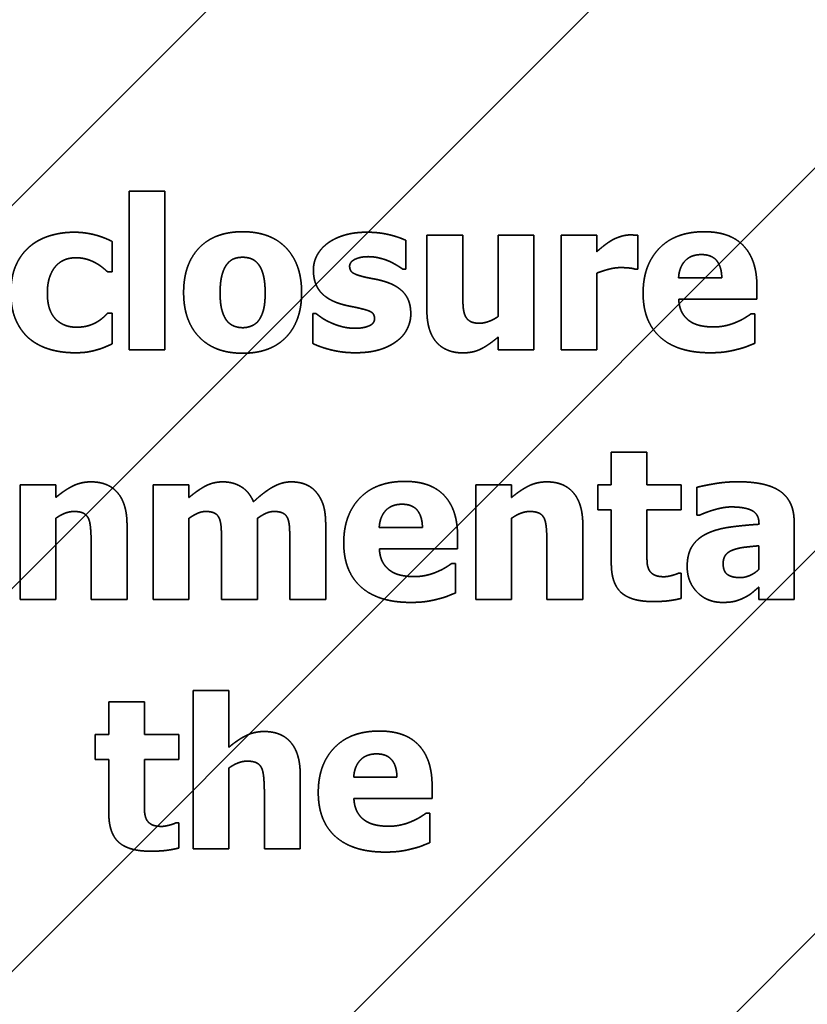
# Model space of a CAD drawing. Units: inches. Extents: x 0.05 to 2.15, y 0.02 to 1.67.
# Drawn here: x 1.14 to 1.14, y 1 to 1 of the extents above; entities that cross this region are included whole.
import ezdxf

# ---------------------------------------------------------------- set-up
doc = ezdxf.new("R2010")
doc.units = ezdxf.units.IN
doc.header["$LTSCALE"] = 0.1
doc.header["$MEASUREMENT"] = 0
doc.linetypes.add('DASHED', pattern=[0.2067, 0.1654, -0.0413])
for name, color, linetype, lineweight in [('Dimension (ANSI)', 7, 'Continuous', 25), ('Hatch (ANSI)', 7, 'Continuous', 18), ('Hidden (ANSI)', 7, 'DASHED', 35)]:
    doc.layers.add(name, color=color, linetype=linetype, lineweight=lineweight)
doc.styles.add('Note Text (ANSI)', font='tahoma.ttf')
doc.dimstyles.new('Default (ANSI)', dxfattribs={"dimscale": 0.1, "dimtxt": 0.12, "dimasz": 0.098425, "dimexe": 0.125, "dimexo": 0.0625, "dimgap": 0.031496, "dimtad": 0, "dimtih": 1, "dimtoh": 1, "dimrnd": 1e-08, "dimzin": 0, "dimdsep": 46, "dimtxsty": 'Note Text (ANSI)', "dimcen": 0.09, "dimdle": 0.393701, "dimclrd": 256, "dimclre": 256, "dimclrt": 256, "dimadec": 0, "dimazin": 1, "dimtfac": 1, "dimtofl": 0, "dimtmove": 0, "dimatfit": 3, "dimfxl": 1, "dimtolj": 1, "dimtzin": 4, "dimlwd": -1, "dimlwe": -1, "dimarcsym": 0})

# ---------------------------------------------------------------- blocks, each defined once
blk = doc.blocks.new('*D48')
at = {"layer": 'Defpoints', "color": 0, "transparency": 16777216}
for p in [(1.3388511, 1.1062787), (1.0697671, 1.0405871), (1.3388511, 0.8104422)]:
    blk.add_point(p, dxfattribs=at)
at = {"layer": 'Dimension (ANSI)', "transparency": 16777216}
for p, q in [((1.0697671, 1.0468371), (1.0697671, 1.1187787)), ((1.3388511, 0.8166922), (1.3388511, 1.1187787)), ((1.0796096, 1.1062787), (1.1818861, 1.1062787)), ((1.3290085, 1.1062787), (1.226732, 1.1062787))]:
    blk.add_line(p, q, dxfattribs=at)
for points in [[(1.0796096, 1.1079191), (1.0796096, 1.1046383), (1.0697671, 1.1062787)], [(1.3290085, 1.1079191), (1.3290085, 1.1046383), (1.3388511, 1.1062787)]]:
    blk.add_solid(points, dxfattribs=at)
at = {"layer": 'Dimension (ANSI)', "transparency": 16777216, "insert": (1.1850357, 1.1125527), "char_height": 0.012, "attachment_point": 1, "style": 'Note Text (ANSI)'}
blk.add_mtext('\\A1;14.80', dxfattribs=at)

msp = doc.modelspace()

# ---------------------------------------------------------------- hatches: boundary and pattern name
at = {"layer": 'Hatch (ANSI)'}
h = msp.add_hatch(dxfattribs=at)
h.set_pattern_fill('ANSI31', color=256, scale=0.0181818, style=0)
h.paths.add_polyline_path([(1.1946217, 1.0042234), (1.1946217, 0.7314962), (1.0855307, 0.7314962), (1.0855307, 1.0042234)])

# ---------------------------------------------------------------- linework, layer by layer
at = {"layer": 'Hidden (ANSI)', "ltscale": 0.025222}
for p, q in [((1.1383033, 1.0024462), (1.1383033, 1.0011168)), ((1.1386024, 1.0011168), (1.1386024, 1.0024462)), ((1.1388422, 0.9982552), (1.1388422, 0.9969258))]:
    msp.add_line(p, q, dxfattribs=at)
at = {"layer": 'Hidden (ANSI)', "ltscale": 0.005597}
for p, q in [((1.1386024, 1.0024462), (1.1383033, 1.0024462)), ((1.1417028, 1.002077), (1.1414037, 1.002077)), ((1.1422308, 1.002077), (1.1419317, 1.002077)), ((1.1383033, 1.0011168), (1.1386024, 1.0011168)), ((1.1414037, 1.0011168), (1.1417028, 1.0011168)), ((1.1419317, 1.0011168), (1.1422308, 1.0011168)), ((1.1426527, 1.0002558), (1.1423536, 1.0002558)), ((1.1376865, 0.9999815), (1.1373874, 0.9999815)), ((1.1388056, 0.9999815), (1.1385065, 0.9999815)), ((1.141515, 0.9999815), (1.1412159, 0.9999815)), ((1.1373874, 0.9990213), (1.1376865, 0.9990213)), ((1.1385065, 0.9990213), (1.1388056, 0.9990213)), ((1.1412159, 0.9990213), (1.141515, 0.9990213)), ((1.1391413, 0.9982552), (1.1388422, 0.9982552)), ((1.1384317, 0.9981603), (1.1381326, 0.9981603)), ((1.1388422, 0.9969258), (1.1391413, 0.9969258))]:
    msp.add_line(p, q, dxfattribs=at)
at = {"layer": 'Hidden (ANSI)', "ltscale": 0.011805}
for p, q in [((1.1408044, 1.002077), (1.1408044, 1.001452)), ((1.1382858, 0.9990213), (1.1382858, 0.9996463)), ((1.1399546, 0.9990213), (1.1399546, 0.9996463)), ((1.1421143, 0.9990213), (1.1421143, 0.9996463)), ((1.1397405, 0.9969258), (1.1397405, 0.9975508))]:
    msp.add_line(p, q, dxfattribs=at)
at = {"layer": 'Hidden (ANSI)', "ltscale": 0.005636}
for p, q in [((1.1411056, 1.002077), (1.1408044, 1.002077)), ((1.1379846, 0.9990213), (1.1382858, 0.9990213)), ((1.1390799, 0.9990213), (1.1393811, 0.9990213)), ((1.1396534, 0.9990213), (1.1399546, 0.9990213)), ((1.1418131, 0.9990213), (1.1421143, 0.9990213)), ((1.1394394, 0.9969258), (1.1397405, 0.9969258))]:
    msp.add_line(p, q, dxfattribs=at)
at = {"layer": 'Hidden (ANSI)', "ltscale": 0.008976}
msp.add_line((1.1411056, 1.0016005), (1.1411056, 1.002077), dxfattribs=at)
at = {"layer": 'Hidden (ANSI)', "ltscale": 0.012866}
msp.add_line((1.1414037, 1.002077), (1.1414037, 1.0013963), dxfattribs=at)
at = {"layer": 'Hidden (ANSI)', "ltscale": 0.018189}
for p, q in [((1.1417028, 1.0011168), (1.1417028, 1.002077)), ((1.1419317, 1.002077), (1.1419317, 1.0011168)), ((1.1373874, 0.9999815), (1.1373874, 0.9990213)), ((1.1385065, 0.9999815), (1.1385065, 0.9990213)), ((1.1412159, 0.9999815), (1.1412159, 0.9990213))]:
    msp.add_line(p, q, dxfattribs=at)
at = {"layer": 'Hidden (ANSI)', "ltscale": 0.002532}
msp.add_line((1.1422308, 1.0019388), (1.1422308, 1.002077), dxfattribs=at)
at = {"layer": 'Hidden (ANSI)', "ltscale": 0.005302}
msp.add_line((1.1425763, 1.0017934), (1.1425763, 1.002077), dxfattribs=at)
at = {"layer": 'Hidden (ANSI)', "ltscale": 0.004772}
msp.add_line((1.138161, 1.0017697), (1.138161, 1.0020254), dxfattribs=at)
at = {"layer": 'Hidden (ANSI)', "ltscale": 0.004536}
msp.add_line((1.140627, 1.0017913), (1.140627, 1.0020347), dxfattribs=at)
at = {"layer": 'Hidden (ANSI)', "ltscale": 0.000626855}
for p, q in [((1.1381228, 1.0017697), (1.138161, 1.0017697)), ((1.138161, 1.0014221), (1.1381228, 1.0014221))]:
    msp.add_line(p, q, dxfattribs=at)
at = {"layer": 'Hidden (ANSI)', "ltscale": 0.000351829}
msp.add_line((1.1406033, 1.0017913), (1.140627, 1.0017913), dxfattribs=at)
at = {"layer": 'Hidden (ANSI)', "ltscale": 0.012139}
msp.add_line((1.1422308, 1.0011168), (1.1422308, 1.0017593), dxfattribs=at)
at = {"layer": 'Hidden (ANSI)', "ltscale": 0.000371473}
for p, q in [((1.1425516, 1.0017934), (1.1425763, 1.0017934)), ((1.139872, 1.0014211), (1.1398473, 1.0014211))]:
    msp.add_line(p, q, dxfattribs=at)
at = {"layer": 'Hidden (ANSI)', "ltscale": 0.006815}
for p, q in [((1.1432818, 1.0017202), (1.1429188, 1.0017202)), ((1.1407673, 0.9996246), (1.1404042, 0.9996246)), ((1.1405533, 0.9975291), (1.1401902, 0.9975291))]:
    msp.add_line(p, q, dxfattribs=at)
at = {"layer": 'Hidden (ANSI)', "ltscale": 0.001963}
for p, q in [((1.1435768, 1.0015397), (1.1435768, 1.001648)), ((1.1410623, 0.9994442), (1.1410623, 0.9995524)), ((1.1408483, 0.9973486), (1.1408483, 0.9974569))]:
    msp.add_line(p, q, dxfattribs=at)
at = {"layer": 'Hidden (ANSI)', "ltscale": 0.012414}
for p, q in [((1.1429198, 1.0015397), (1.1435768, 1.0015397)), ((1.1404053, 0.9994442), (1.1410623, 0.9994442)), ((1.1401913, 0.9973486), (1.1408483, 0.9973486))]:
    msp.add_line(p, q, dxfattribs=at)
at = {"layer": 'Hidden (ANSI)', "ltscale": 0.004792}
msp.add_line((1.138161, 1.0011653), (1.138161, 1.0014221), dxfattribs=at)
at = {"layer": 'Hidden (ANSI)', "ltscale": 0.004713}
msp.add_line((1.1398473, 1.0014211), (1.1398473, 1.0011684), dxfattribs=at)
at = {"layer": 'Hidden (ANSI)', "ltscale": 0.000508987}
for p, q in [((1.1435592, 1.001418), (1.1435273, 1.001418)), ((1.1410447, 0.9993224), (1.1410128, 0.9993224)), ((1.1408307, 0.9972269), (1.1407987, 0.9972269))]:
    msp.add_line(p, q, dxfattribs=at)
at = {"layer": 'Hidden (ANSI)', "ltscale": 0.004615}
for p, q in [((1.1435592, 1.0011704), (1.1435592, 1.001418)), ((1.1410447, 0.9990749), (1.1410447, 0.9993224)), ((1.1408307, 0.9969794), (1.1408307, 0.9972269))]:
    msp.add_line(p, q, dxfattribs=at)
at = {"layer": 'Hidden (ANSI)', "ltscale": 0.001923}
for p, q in [((1.1414037, 1.001223), (1.1414037, 1.0011168)), ((1.1376865, 0.9998753), (1.1376865, 0.9999815)), ((1.1388056, 0.9998753), (1.1388056, 0.9999815)), ((1.141515, 0.9998753), (1.141515, 0.9999815))]:
    msp.add_line(p, q, dxfattribs=at)
at = {"layer": 'Hidden (ANSI)', "ltscale": 0.005125}
for p, q in [((1.1423536, 1.0002558), (1.1423536, 0.9999815)), ((1.1426527, 0.9999815), (1.1426527, 1.0002558)), ((1.1381326, 0.9981603), (1.1381326, 0.997886)), ((1.1384317, 0.997886), (1.1384317, 0.9981603))]:
    msp.add_line(p, q, dxfattribs=at)
at = {"layer": 'Hidden (ANSI)', "ltscale": 0.003868}
for p, q in [((1.1422391, 0.9999815), (1.1422391, 0.9997732)), ((1.1429414, 0.9997732), (1.1429414, 0.9999815)), ((1.1380181, 0.997886), (1.1380181, 0.9976776)), ((1.1387205, 0.9976776), (1.1387205, 0.997886))]:
    msp.add_line(p, q, dxfattribs=at)
at = {"layer": 'Hidden (ANSI)', "ltscale": 0.002081}
for p, q in [((1.1423536, 0.9999815), (1.1422391, 0.9999815)), ((1.1422391, 0.9997732), (1.1423536, 0.9997732)), ((1.1381326, 0.997886), (1.1380181, 0.997886)), ((1.1380181, 0.9976776), (1.1381326, 0.9976776))]:
    msp.add_line(p, q, dxfattribs=at)
at = {"layer": 'Hidden (ANSI)', "ltscale": 0.005401}
for p, q in [((1.1429414, 0.9999815), (1.1426527, 0.9999815)), ((1.1426527, 0.9997732), (1.1429414, 0.9997732)), ((1.1387205, 0.997886), (1.1384317, 0.997886)), ((1.1384317, 0.9976776), (1.1387205, 0.9976776))]:
    msp.add_line(p, q, dxfattribs=at)
at = {"layer": 'Hidden (ANSI)', "ltscale": 0.00432}
msp.add_line((1.1430714, 0.9999609), (1.1430714, 0.9997288), dxfattribs=at)
at = {"layer": 'Hidden (ANSI)', "ltscale": 0.008445}
for p, q in [((1.1423536, 0.9997732), (1.1423536, 0.9993245)), ((1.1381326, 0.9976776), (1.1381326, 0.997229))]:
    msp.add_line(p, q, dxfattribs=at)
at = {"layer": 'Hidden (ANSI)', "ltscale": 0.006402}
for p, q in [((1.1426527, 0.9994318), (1.1426527, 0.9997732)), ((1.1384317, 0.9973363), (1.1384317, 0.9976776))]:
    msp.add_line(p, q, dxfattribs=at)
at = {"layer": 'Hidden (ANSI)', "ltscale": 0.012846}
for p, q in [((1.1376865, 0.9990213), (1.1376865, 0.999701)), ((1.1388056, 0.9990213), (1.1388056, 0.999701)), ((1.1393811, 0.9990213), (1.1393811, 0.999701)), ((1.141515, 0.9990213), (1.141515, 0.999701)), ((1.1391413, 0.9969258), (1.1391413, 0.9976055))]:
    msp.add_line(p, q, dxfattribs=at)
at = {"layer": 'Hidden (ANSI)', "ltscale": 0.000391118}
for p, q in [((1.1430714, 0.9997288), (1.1430972, 0.9997288)), ((1.1429414, 0.9992399), (1.1429157, 0.9992399)), ((1.1387205, 0.9971444), (1.1386947, 0.9971444))]:
    msp.add_line(p, q, dxfattribs=at)
at = {"layer": 'Hidden (ANSI)', "ltscale": 0.012335}
msp.add_line((1.1438893, 0.9990213), (1.1438893, 0.9996741), dxfattribs=at)
at = {"layer": 'Hidden (ANSI)'}
msp.add_line((1.1435943, 0.9996566), (1.1435943, 0.9996515), dxfattribs=at)
at = {"layer": 'Hidden (ANSI)', "ltscale": 0.008956}
for p, q in [((1.1379846, 0.9994968), (1.1379846, 0.9990213)), ((1.1418131, 0.9994968), (1.1418131, 0.9990213)), ((1.1391413, 0.9977798), (1.1391413, 0.9982552)), ((1.1394394, 0.9974012), (1.1394394, 0.9969258))]:
    msp.add_line(p, q, dxfattribs=at)
at = {"layer": 'Hidden (ANSI)', "ltscale": 0.009035}
for p, q in [((1.1390799, 0.9995009), (1.1390799, 0.9990213)), ((1.1396534, 0.9995009), (1.1396534, 0.9990213))]:
    msp.add_line(p, q, dxfattribs=at)
at = {"layer": 'Hidden (ANSI)', "ltscale": 0.003691}
msp.add_line((1.1435922, 0.999471), (1.1435922, 0.9992719), dxfattribs=at)
at = {"layer": 'Hidden (ANSI)', "ltscale": 0.003908}
for p, q in [((1.1429414, 0.9990295), (1.1429414, 0.9992399)), ((1.1387205, 0.996934), (1.1387205, 0.9971444))]:
    msp.add_line(p, q, dxfattribs=at)
at = {"layer": 'Hidden (ANSI)', "ltscale": 0.001845}
msp.add_line((1.1435922, 0.9991234), (1.1435922, 0.9990213), dxfattribs=at)
at = {"layer": 'Hidden (ANSI)', "ltscale": 0.005558}
msp.add_line((1.1435922, 0.9990213), (1.1438893, 0.9990213), dxfattribs=at)
at = {"layer": 'Hidden (ANSI)', "ltscale": 0.007449}
msp.add_open_spline([(1.1378423, 1.0021028), (1.1377371, 1.0021028), (1.1375432, 1.002045), (1.137472, 1.0019852)], degree=2, dxfattribs=at)
at = {"layer": 'Hidden (ANSI)', "ltscale": 0.006204}
msp.add_open_spline([(1.138161, 1.0020254), (1.1380805, 1.0020657), (1.1379217, 1.0021028), (1.1378423, 1.0021028)], degree=2, dxfattribs=at)
at = {"layer": 'Hidden (ANSI)', "ltscale": 0.015298}
msp.add_open_spline([(1.1392573, 1.0021069), (1.1390222, 1.0021069), (1.1387612, 1.0018357), (1.1387612, 1.0015964)], degree=2, dxfattribs=at)
at = {"layer": 'Hidden (ANSI)', "ltscale": 0.01528}
msp.add_open_spline([(1.1397524, 1.0015964), (1.1397524, 1.0018346), (1.1394925, 1.0021069), (1.1392573, 1.0021069)], degree=2, dxfattribs=at)
at = {"layer": 'Hidden (ANSI)', "ltscale": 0.006574}
msp.add_open_spline([(1.140299, 1.0021028), (1.1401928, 1.0021028), (1.1400247, 1.0020512), (1.139968, 1.0020079)], degree=2, dxfattribs=at)
at = {"layer": 'Hidden (ANSI)', "ltscale": 0.006331}
msp.add_open_spline([(1.140627, 1.0020347), (1.1405693, 1.0020626), (1.1404001, 1.0021028), (1.140299, 1.0021028)], degree=2, dxfattribs=at)
at = {"layer": 'Hidden (ANSI)', "ltscale": 0.003072}
for points in [[(1.1425114, 1.0020801), (1.1424732, 1.0020801), (1.1423866, 1.0020523), (1.1423536, 1.0020327)], [(1.1414037, 1.0013963), (1.1413676, 1.0013695), (1.1412809, 1.0013385), (1.14125, 1.0013385)]]:
    msp.add_open_spline(points, degree=2, dxfattribs=at)
at = {"layer": 'Hidden (ANSI)', "ltscale": 0.001139}
msp.add_open_spline([(1.1425763, 1.002077), (1.1425619, 1.002078), (1.1425258, 1.0020801), (1.1425114, 1.0020801)], degree=2, dxfattribs=at)
at = {"layer": 'Hidden (ANSI)', "ltscale": 0.015608}
for points in [[(1.1431343, 1.0021069), (1.1428909, 1.0021069), (1.1426207, 1.0018264), (1.1426207, 1.0015912)], [(1.1406198, 1.0000114), (1.1403764, 1.0000114), (1.1401062, 0.9997309), (1.1401062, 0.9994957)], [(1.1404058, 0.9979159), (1.1401624, 0.9979159), (1.1398922, 0.9976354), (1.1398922, 0.9974002)]]:
    msp.add_open_spline(points, degree=2, dxfattribs=at)
at = {"layer": 'Hidden (ANSI)', "ltscale": 0.013778}
for points in [[(1.1435768, 1.001648), (1.1435768, 1.0018687), (1.143354, 1.0021069), (1.1431343, 1.0021069)], [(1.1410623, 0.9995524), (1.1410623, 0.9997732), (1.1408395, 1.0000114), (1.1406198, 1.0000114)], [(1.1408483, 0.9974569), (1.1408483, 0.9976776), (1.1406255, 0.9979159), (1.1404058, 0.9979159)]]:
    msp.add_open_spline(points, degree=2, dxfattribs=at)
at = {"layer": 'Hidden (ANSI)', "ltscale": 0.00828}
msp.add_open_spline([(1.137472, 1.0019852), (1.1373967, 1.0019233), (1.1373101, 1.0017305), (1.1373101, 1.0015923)], degree=2, dxfattribs=at)
at = {"layer": 'Hidden (ANSI)', "ltscale": 0.004852}
msp.add_open_spline([(1.139968, 1.0020079), (1.1399102, 1.0019636), (1.1398514, 1.0018501), (1.1398514, 1.0017862)], degree=2, dxfattribs=at)
at = {"layer": 'Hidden (ANSI)', "ltscale": 0.002847}
msp.add_open_spline([(1.1423536, 1.0020327), (1.1423236, 1.0020151), (1.1422514, 1.0019574), (1.1422308, 1.0019388)], degree=2, dxfattribs=at)
at = {"layer": 'Hidden (ANSI)', "ltscale": 0.005748}
for points in [[(1.1429188, 1.0017202), (1.1429239, 1.0018099), (1.1430229, 1.0019151), (1.1431106, 1.0019151)], [(1.1404042, 0.9996246), (1.1404094, 0.9997144), (1.1405084, 0.9998196), (1.1405961, 0.9998196)], [(1.1401902, 0.9975291), (1.1401954, 0.9976189), (1.1402944, 0.9977241), (1.1403821, 0.9977241)]]:
    msp.add_open_spline(points, degree=2, dxfattribs=at)
at = {"layer": 'Hidden (ANSI)', "ltscale": 0.005535}
for points in [[(1.1431106, 1.0019151), (1.1431962, 1.0019151), (1.1432797, 1.001815), (1.1432818, 1.0017202)], [(1.1405961, 0.9998196), (1.1406817, 0.9998196), (1.1407652, 0.9997195), (1.1407673, 0.9996246)], [(1.1403821, 0.9977241), (1.1404677, 0.9977241), (1.1405512, 0.997624), (1.1405533, 0.9975291)]]:
    msp.add_open_spline(points, degree=2, dxfattribs=at)
at = {"layer": 'Hidden (ANSI)', "ltscale": 0.008114}
msp.add_open_spline([(1.1376164, 1.0015923), (1.1376164, 1.0017284), (1.1377422, 1.0018883), (1.1378567, 1.0018883)], degree=2, dxfattribs=at)
at = {"layer": 'Hidden (ANSI)', "ltscale": 0.003187}
msp.add_open_spline([(1.1378567, 1.0018883), (1.1379073, 1.0018883), (1.1379887, 1.0018635), (1.1380217, 1.001845)], degree=2, dxfattribs=at)
at = {"layer": 'Hidden (ANSI)', "ltscale": 0.002308}
msp.add_open_spline([(1.1380217, 1.001845), (1.1380527, 1.0018284), (1.1381043, 1.0017872), (1.1381228, 1.0017697)], degree=2, dxfattribs=at)
at = {"layer": 'Hidden (ANSI)', "ltscale": 0.004643}
msp.add_open_spline([(1.1390676, 1.0015943), (1.1390676, 1.001683), (1.1390985, 1.0017996), (1.1391243, 1.0018326)], degree=2, dxfattribs=at)
at = {"layer": 'Hidden (ANSI)', "ltscale": 0.002798}
msp.add_open_spline([(1.1391243, 1.0018326), (1.1391511, 1.0018676), (1.1392161, 1.0018924), (1.1392573, 1.0018924)], degree=2, dxfattribs=at)
at = {"layer": 'Hidden (ANSI)', "ltscale": 0.002889}
msp.add_open_spline([(1.1392573, 1.0018924), (1.1392996, 1.0018924), (1.1393667, 1.0018645), (1.1393935, 1.0018284)], degree=2, dxfattribs=at)
at = {"layer": 'Hidden (ANSI)', "ltscale": 0.00454}
msp.add_open_spline([(1.1393935, 1.0018284), (1.1394182, 1.0017944), (1.1394461, 1.0016799), (1.1394461, 1.0015943)], degree=2, dxfattribs=at)
at = {"layer": 'Hidden (ANSI)', "ltscale": 0.003536}
msp.add_open_spline([(1.1401557, 1.0018171), (1.1401557, 1.0018532), (1.1402454, 1.0018976), (1.1403104, 1.0018976)], degree=2, dxfattribs=at)
at = {"layer": 'Hidden (ANSI)', "ltscale": 0.002987}
msp.add_open_spline([(1.1402743, 1.0017284), (1.1402, 1.001747), (1.1401557, 1.0017841), (1.1401557, 1.0018171)], degree=2, dxfattribs=at)
at = {"layer": 'Hidden (ANSI)', "ltscale": 0.003423}
for points in [[(1.1403104, 1.0018976), (1.1403589, 1.0018976), (1.1404517, 1.0018749), (1.1404898, 1.0018584)], [(1.1378505, 1.001091), (1.1379135, 1.001091), (1.1379898, 1.0011034), (1.1380331, 1.0011158)]]:
    msp.add_open_spline(points, degree=2, dxfattribs=at)
at = {"layer": 'Hidden (ANSI)', "ltscale": 0.002414}
msp.add_open_spline([(1.1404898, 1.0018584), (1.1405208, 1.0018439), (1.1405878, 1.0018037), (1.1406033, 1.0017913)], degree=2, dxfattribs=at)
at = {"layer": 'Hidden (ANSI)', "ltscale": 0.007437}
msp.add_open_spline([(1.1398514, 1.0017862), (1.1398514, 1.0016737), (1.1399649, 1.0015366), (1.1400783, 1.0015015)], degree=2, dxfattribs=at)
at = {"layer": 'Hidden (ANSI)', "ltscale": 0.003814}
msp.add_open_spline([(1.1422308, 1.0017593), (1.1422793, 1.0017779), (1.1423835, 1.0018058), (1.1424299, 1.0018058)], degree=2, dxfattribs=at)
at = {"layer": 'Hidden (ANSI)', "ltscale": 0.002238}
msp.add_open_spline([(1.1424299, 1.0018058), (1.1424691, 1.0018058), (1.142534, 1.0017996), (1.1425516, 1.0017934)], degree=2, dxfattribs=at)
at = {"layer": 'Hidden (ANSI)', "ltscale": 0.00351}
msp.add_open_spline([(1.1404589, 1.0016861), (1.1404125, 1.0017016), (1.1403124, 1.0017191), (1.1402743, 1.0017284)], degree=2, dxfattribs=at)
at = {"layer": 'Hidden (ANSI)', "ltscale": 0.006962}
msp.add_open_spline([(1.1406693, 1.0014169), (1.1406693, 1.0015242), (1.140562, 1.0016531), (1.1404589, 1.0016861)], degree=2, dxfattribs=at)
at = {"layer": 'Hidden (ANSI)', "ltscale": 0.007933}
msp.add_open_spline([(1.1373101, 1.0015923), (1.1373101, 1.0014644), (1.1373905, 1.0012756), (1.1374617, 1.0012127)], degree=2, dxfattribs=at)
at = {"layer": 'Hidden (ANSI)', "ltscale": 0.008073}
msp.add_open_spline([(1.1378619, 1.0013055), (1.1377505, 1.0013055), (1.1376164, 1.0014479), (1.1376164, 1.0015923)], degree=2, dxfattribs=at)
at = {"layer": 'Hidden (ANSI)', "ltscale": 0.015274}
msp.add_open_spline([(1.1387612, 1.0015964), (1.1387612, 1.0013592), (1.1390222, 1.0010869), (1.1392573, 1.0010869)], degree=2, dxfattribs=at)
at = {"layer": 'Hidden (ANSI)', "ltscale": 0.004444}
msp.add_open_spline([(1.1391202, 1.0013654), (1.1390964, 1.0013984), (1.1390676, 1.0015067), (1.1390676, 1.0015943)], degree=2, dxfattribs=at)
at = {"layer": 'Hidden (ANSI)', "ltscale": 0.015267}
msp.add_open_spline([(1.1392573, 1.0010869), (1.1394935, 1.0010869), (1.1397524, 1.0013592), (1.1397524, 1.0015964)], degree=2, dxfattribs=at)
at = {"layer": 'Hidden (ANSI)', "ltscale": 0.004493}
msp.add_open_spline([(1.1394461, 1.0015943), (1.1394461, 1.0015036), (1.1394182, 1.0013994), (1.1393925, 1.0013633)], degree=2, dxfattribs=at)
at = {"layer": 'Hidden (ANSI)', "ltscale": 0.003779}
msp.add_open_spline([(1.1411272, 1.0013994), (1.1411128, 1.0014314), (1.1411056, 1.0015263), (1.1411056, 1.0016005)], degree=2, dxfattribs=at)
at = {"layer": 'Hidden (ANSI)', "ltscale": 0.016227}
for points in [[(1.1426207, 1.0015912), (1.1426207, 1.0013509), (1.1429105, 1.001091), (1.1431828, 1.001091)], [(1.1401062, 0.9994957), (1.1401062, 0.9992554), (1.140396, 0.9989955), (1.1406683, 0.9989955)], [(1.1398922, 0.9974002), (1.1398922, 0.9971599), (1.140182, 0.9969), (1.1404543, 0.9969)]]:
    msp.add_open_spline(points, degree=2, dxfattribs=at)
at = {"layer": 'Hidden (ANSI)', "ltscale": 0.00339}
msp.add_open_spline([(1.1400783, 1.0015015), (1.1401185, 1.0014891), (1.1402227, 1.0014695), (1.1402568, 1.0014602)], degree=2, dxfattribs=at)
at = {"layer": 'Hidden (ANSI)', "ltscale": 0.00394}
for points in [[(1.1430116, 1.0013571), (1.1429724, 1.0013839), (1.1429239, 1.0014726), (1.1429198, 1.0015397)], [(1.1404971, 0.9992616), (1.1404579, 0.9992884), (1.1404094, 0.9993771), (1.1404053, 0.9994442)], [(1.1402831, 0.9971661), (1.1402439, 0.9971929), (1.1401954, 0.9972816), (1.1401913, 0.9973486)]]:
    msp.add_open_spline(points, degree=2, dxfattribs=at)
at = {"layer": 'Hidden (ANSI)', "ltscale": 0.002085}
msp.add_open_spline([(1.1381228, 1.0014221), (1.1381074, 1.0014066), (1.138064, 1.0013674), (1.1380341, 1.0013499)], degree=2, dxfattribs=at)
at = {"layer": 'Hidden (ANSI)', "ltscale": 0.002706}
msp.add_open_spline([(1.1399968, 1.0013437), (1.1399484, 1.0013654), (1.1398937, 1.0014046), (1.139872, 1.0014211)], degree=2, dxfattribs=at)
at = {"layer": 'Hidden (ANSI)', "ltscale": 0.002752}
msp.add_open_spline([(1.1402568, 1.0014602), (1.1403207, 1.0014458), (1.140365, 1.0014107), (1.140365, 1.0013777)], degree=2, dxfattribs=at)
at = {"layer": 'Hidden (ANSI)', "ltscale": 0.005072}
msp.add_open_spline([(1.1405476, 1.0011859), (1.1406064, 1.0012272), (1.1406693, 1.0013499), (1.1406693, 1.0014169)], degree=2, dxfattribs=at)
at = {"layer": 'Hidden (ANSI)', "ltscale": 0.010132}
msp.add_open_spline([(1.1408044, 1.001452), (1.1408044, 1.0012705), (1.1409643, 1.00109), (1.1411066, 1.00109)], degree=2, dxfattribs=at)
at = {"layer": 'Hidden (ANSI)', "ltscale": 0.002511}
for points in [[(1.1435273, 1.001418), (1.1435077, 1.0014035), (1.1434458, 1.0013654), (1.1434087, 1.0013499)], [(1.1410128, 0.9993224), (1.1409932, 0.999308), (1.1409313, 0.9992698), (1.1408941, 0.9992544)], [(1.1407987, 0.9972269), (1.1407791, 0.9972125), (1.1407173, 0.9971743), (1.1406801, 0.9971589)]]:
    msp.add_open_spline(points, degree=2, dxfattribs=at)
at = {"layer": 'Hidden (ANSI)', "ltscale": 0.00333}
msp.add_open_spline([(1.1380341, 1.0013499), (1.1380032, 1.0013313), (1.1379186, 1.0013055), (1.1378619, 1.0013055)], degree=2, dxfattribs=at)
at = {"layer": 'Hidden (ANSI)', "ltscale": 0.002937}
for points in [[(1.1392594, 1.0013014), (1.1392161, 1.0013014), (1.1391439, 1.0013324), (1.1391202, 1.0013654)], [(1.1434087, 1.0011189), (1.1434623, 1.0011312), (1.1435221, 1.001156), (1.1435592, 1.0011704)], [(1.1408941, 0.9990233), (1.1409478, 0.9990357), (1.1410076, 0.9990605), (1.1410447, 0.9990749)], [(1.1406801, 0.9969278), (1.1407338, 0.9969402), (1.1407936, 0.996965), (1.1408307, 0.9969794)]]:
    msp.add_open_spline(points, degree=2, dxfattribs=at)
at = {"layer": 'Hidden (ANSI)', "ltscale": 0.002796}
msp.add_open_spline([(1.1393925, 1.0013633), (1.1393698, 1.0013324), (1.1392955, 1.0013014), (1.1392594, 1.0013014)], degree=2, dxfattribs=at)
at = {"layer": 'Hidden (ANSI)', "ltscale": 0.004003}
msp.add_open_spline([(1.1402052, 1.0012963), (1.1401433, 1.0012963), (1.1400391, 1.0013241), (1.1399968, 1.0013437)], degree=2, dxfattribs=at)
at = {"layer": 'Hidden (ANSI)', "ltscale": 0.003669}
msp.add_open_spline([(1.140365, 1.0013777), (1.140365, 1.0013354), (1.1402681, 1.0012963), (1.1402052, 1.0012963)], degree=2, dxfattribs=at)
at = {"layer": 'Hidden (ANSI)', "ltscale": 0.002674}
msp.add_open_spline([(1.14125, 1.0013385), (1.1411984, 1.0013385), (1.1411417, 1.0013695), (1.1411272, 1.0013994)], degree=2, dxfattribs=at)
at = {"layer": 'Hidden (ANSI)', "ltscale": 0.003926}
for points in [[(1.1432137, 1.0013076), (1.1431529, 1.0013076), (1.1430497, 1.0013303), (1.1430116, 1.0013571)], [(1.1406992, 0.9992121), (1.1406384, 0.9992121), (1.1405352, 0.9992348), (1.1404971, 0.9992616)], [(1.1404852, 0.9971166), (1.1404244, 0.9971166), (1.1403212, 0.9971393), (1.1402831, 0.9971661)]]:
    msp.add_open_spline(points, degree=2, dxfattribs=at)
at = {"layer": 'Hidden (ANSI)', "ltscale": 0.003728}
for points in [[(1.1434087, 1.0013499), (1.1433664, 1.0013303), (1.1432653, 1.0013076), (1.1432137, 1.0013076)], [(1.1408941, 0.9992544), (1.1408519, 0.9992348), (1.1407508, 0.9992121), (1.1406992, 0.9992121)], [(1.1406801, 0.9971589), (1.1406379, 0.9971393), (1.1405368, 0.9971166), (1.1404852, 0.9971166)]]:
    msp.add_open_spline(points, degree=2, dxfattribs=at)
at = {"layer": 'Hidden (ANSI)', "ltscale": 0.007824}
msp.add_open_spline([(1.1374617, 1.0012127), (1.1375349, 1.0011508), (1.1377319, 1.001091), (1.1378505, 1.001091)], degree=2, dxfattribs=at)
at = {"layer": 'Hidden (ANSI)', "ltscale": 0.002515}
msp.add_open_spline([(1.1380331, 1.0011158), (1.1380682, 1.001125), (1.1381352, 1.0011539), (1.138161, 1.0011653)], degree=2, dxfattribs=at)
at = {"layer": 'Hidden (ANSI)', "ltscale": 0.006892}
msp.add_open_spline([(1.1398473, 1.0011684), (1.1399092, 1.0011374), (1.1400979, 1.001091), (1.1402031, 1.001091)], degree=2, dxfattribs=at)
at = {"layer": 'Hidden (ANSI)', "ltscale": 0.006827}
msp.add_open_spline([(1.1402031, 1.001091), (1.1403197, 1.001091), (1.1404868, 1.0011405), (1.1405476, 1.0011859)], degree=2, dxfattribs=at)
at = {"layer": 'Hidden (ANSI)', "ltscale": 0.006256}
msp.add_open_spline([(1.1411066, 1.00109), (1.1411963, 1.00109), (1.1413263, 1.0011581), (1.1414037, 1.001223)], degree=2, dxfattribs=at)
at = {"layer": 'Hidden (ANSI)', "ltscale": 0.004249}
for points in [[(1.1431828, 1.001091), (1.143257, 1.001091), (1.1433602, 1.0011054), (1.1434087, 1.0011189)], [(1.1406683, 0.9989955), (1.1407425, 0.9989955), (1.1408457, 0.9990099), (1.1408941, 0.9990233)], [(1.1404543, 0.9969), (1.1405285, 0.9969), (1.1406317, 0.9969144), (1.1406801, 0.9969278)]]:
    msp.add_open_spline(points, degree=2, dxfattribs=at)
at = {"layer": 'Hidden (ANSI)', "ltscale": 0.006236}
for points in [[(1.1379836, 1.0000073), (1.137899, 1.0000073), (1.1377598, 0.9999372), (1.1376865, 0.9998753)], [(1.1418121, 1.0000073), (1.1417275, 1.0000073), (1.1415883, 0.9999372), (1.141515, 0.9998753)], [(1.1394384, 0.9979118), (1.1393538, 0.9979118), (1.1392145, 0.9978416), (1.1391413, 0.9977798)]]:
    msp.add_open_spline(points, degree=2, dxfattribs=at)
at = {"layer": 'Hidden (ANSI)', "ltscale": 0.010112}
for points in [[(1.1382858, 0.9996463), (1.1382858, 0.9998216), (1.13813, 1.0000073), (1.1379836, 1.0000073)], [(1.1421143, 0.9996463), (1.1421143, 0.9998216), (1.1419585, 1.0000073), (1.1418121, 1.0000073)], [(1.1397405, 0.9975508), (1.1397405, 0.9977261), (1.1395848, 0.9979118), (1.1394384, 0.9979118)]]:
    msp.add_open_spline(points, degree=2, dxfattribs=at)
at = {"layer": 'Hidden (ANSI)', "ltscale": 0.006037}
msp.add_open_spline([(1.1390913, 1.0000073), (1.1390098, 1.0000073), (1.1388788, 0.9999372), (1.1388056, 0.9998753)], degree=2, dxfattribs=at)
at = {"layer": 'Hidden (ANSI)', "ltscale": 0.006123}
msp.add_open_spline([(1.1393481, 0.9998402), (1.139313, 0.9999237), (1.139179, 1.0000073), (1.1390913, 1.0000073)], degree=2, dxfattribs=at)
at = {"layer": 'Hidden (ANSI)', "ltscale": 0.006886}
msp.add_open_spline([(1.1396647, 1.0000073), (1.1395864, 1.0000073), (1.1394337, 0.9999206), (1.1393481, 0.9998402)], degree=2, dxfattribs=at)
at = {"layer": 'Hidden (ANSI)', "ltscale": 0.004357}
msp.add_open_spline([(1.1398741, 0.9999217), (1.139838, 0.999965), (1.1397318, 1.0000073), (1.1396647, 1.0000073)], degree=2, dxfattribs=at)
at = {"layer": 'Hidden (ANSI)', "ltscale": 0.006521}
msp.add_open_spline([(1.1434149, 1.0000083), (1.1433138, 1.0000083), (1.1431157, 0.9999733), (1.1430714, 0.9999609)], degree=2, dxfattribs=at)
at = {"layer": 'Hidden (ANSI)', "ltscale": 0.012535}
msp.add_open_spline([(1.1438893, 0.9996741), (1.1438893, 0.9998433), (1.1436624, 1.0000083), (1.1434149, 1.0000083)], degree=2, dxfattribs=at)
at = {"layer": 'Hidden (ANSI)', "ltscale": 0.005492}
msp.add_open_spline([(1.1399546, 0.9996463), (1.1399546, 0.9997484), (1.1399143, 0.9998753), (1.1398741, 0.9999217)], degree=2, dxfattribs=at)
at = {"layer": 'Hidden (ANSI)', "ltscale": 0.003078}
for points in [[(1.1376865, 0.999701), (1.1377288, 0.9997309), (1.1378041, 0.9997587), (1.1378402, 0.9997587)], [(1.141515, 0.999701), (1.1415573, 0.9997309), (1.1416326, 0.9997587), (1.1416687, 0.9997587)], [(1.1391413, 0.9976055), (1.1391836, 0.9976354), (1.1392589, 0.9976632), (1.139295, 0.9976632)]]:
    msp.add_open_spline(points, degree=2, dxfattribs=at)
at = {"layer": 'Hidden (ANSI)', "ltscale": 0.002684}
for points in [[(1.1378402, 0.9997587), (1.1378897, 0.9997587), (1.1379475, 0.9997309), (1.137963, 0.9996979)], [(1.1416687, 0.9997587), (1.1417182, 0.9997587), (1.141776, 0.9997309), (1.1417915, 0.9996979)], [(1.139295, 0.9976632), (1.1393445, 0.9976632), (1.1394023, 0.9976354), (1.1394177, 0.9976024)]]:
    msp.add_open_spline(points, degree=2, dxfattribs=at)
at = {"layer": 'Hidden (ANSI)', "ltscale": 0.002837}
msp.add_open_spline([(1.1388056, 0.999701), (1.1388386, 0.9997247), (1.1389098, 0.9997587), (1.1389459, 0.9997587)], degree=2, dxfattribs=at)
at = {"layer": 'Hidden (ANSI)', "ltscale": 0.002543}
for points in [[(1.1389459, 0.9997587), (1.1389943, 0.9997587), (1.139048, 0.9997309), (1.1390614, 0.9996999)], [(1.1395203, 0.9997587), (1.1395688, 0.9997587), (1.1396225, 0.9997309), (1.1396359, 0.9996999)]]:
    msp.add_open_spline(points, degree=2, dxfattribs=at)
at = {"layer": 'Hidden (ANSI)', "ltscale": 0.002819}
msp.add_open_spline([(1.1393811, 0.999701), (1.1394203, 0.9997288), (1.1394863, 0.9997587), (1.1395203, 0.9997587)], degree=2, dxfattribs=at)
at = {"layer": 'Hidden (ANSI)', "ltscale": 0.005088}
msp.add_open_spline([(1.1430972, 0.9997288), (1.1431642, 0.9997587), (1.1433066, 0.9997969), (1.1433592, 0.9997969)], degree=2, dxfattribs=at)
at = {"layer": 'Hidden (ANSI)', "ltscale": 0.005849}
msp.add_open_spline([(1.1433592, 0.9997969), (1.1434767, 0.9997969), (1.1435943, 0.999736), (1.1435943, 0.9996566)], degree=2, dxfattribs=at)
at = {"layer": 'Hidden (ANSI)', "ltscale": 0.003773}
for points in [[(1.137963, 0.9996979), (1.1379753, 0.9996711), (1.1379846, 0.9995555), (1.1379846, 0.9994968)], [(1.1417915, 0.9996979), (1.1418038, 0.9996711), (1.1418131, 0.9995555), (1.1418131, 0.9994968)], [(1.1394177, 0.9976024), (1.1394301, 0.9975755), (1.1394394, 0.99746), (1.1394394, 0.9974012)]]:
    msp.add_open_spline(points, degree=2, dxfattribs=at)
at = {"layer": 'Hidden (ANSI)', "ltscale": 0.003727}
msp.add_open_spline([(1.1390614, 0.9996999), (1.1390738, 0.999669), (1.1390799, 0.999571), (1.1390799, 0.9995009)], degree=2, dxfattribs=at)
at = {"layer": 'Hidden (ANSI)', "ltscale": 0.003725}
msp.add_open_spline([(1.1396359, 0.9996999), (1.1396482, 0.999669), (1.1396534, 0.999572), (1.1396534, 0.9995009)], degree=2, dxfattribs=at)
at = {"layer": 'Hidden (ANSI)', "ltscale": 0.008412}
msp.add_open_spline([(1.1435943, 0.9996515), (1.1434644, 0.9996432), (1.1432385, 0.9996123), (1.143157, 0.9995731)], degree=2, dxfattribs=at)
at = {"layer": 'Hidden (ANSI)', "ltscale": 0.006442}
msp.add_open_spline([(1.143157, 0.9995731), (1.1430766, 0.9995349), (1.142991, 0.9994029), (1.142991, 0.9992967)], degree=2, dxfattribs=at)
at = {"layer": 'Hidden (ANSI)', "ltscale": 0.002899}
for points in [[(1.1426671, 0.999276), (1.1426547, 0.9993059), (1.1426527, 0.9993812), (1.1426527, 0.9994318)], [(1.1384462, 0.9971805), (1.1384338, 0.9972104), (1.1384317, 0.9972857), (1.1384317, 0.9973363)]]:
    msp.add_open_spline(points, degree=2, dxfattribs=at)
at = {"layer": 'Hidden (ANSI)', "ltscale": 0.00282}
msp.add_open_spline([(1.1432931, 0.9993214), (1.1432931, 0.9993668), (1.1433365, 0.9994225), (1.1433767, 0.9994359)], degree=2, dxfattribs=at)
at = {"layer": 'Hidden (ANSI)', "ltscale": 0.004073}
msp.add_open_spline([(1.1433767, 0.9994359), (1.1434221, 0.9994524), (1.1435159, 0.9994637), (1.1435922, 0.999471)], degree=2, dxfattribs=at)
at = {"layer": 'Hidden (ANSI)', "ltscale": 0.010389}
for points in [[(1.1423536, 0.9993245), (1.1423536, 0.9991533), (1.1425206, 0.9990027), (1.1427032, 0.9990027)], [(1.1381326, 0.997229), (1.1381326, 0.9970578), (1.1382997, 0.9969072), (1.1384823, 0.9969072)]]:
    msp.add_open_spline(points, degree=2, dxfattribs=at)
at = {"layer": 'Hidden (ANSI)', "ltscale": 0.002871}
for points in [[(1.1427981, 0.9992111), (1.1427403, 0.9992111), (1.1426795, 0.9992461), (1.1426671, 0.999276)], [(1.1385771, 0.9971155), (1.1385194, 0.9971155), (1.1384585, 0.9971506), (1.1384462, 0.9971805)]]:
    msp.add_open_spline(points, degree=2, dxfattribs=at)
at = {"layer": 'Hidden (ANSI)', "ltscale": 0.008905}
msp.add_open_spline([(1.142991, 0.9992967), (1.142991, 0.9991667), (1.1431591, 0.9989955), (1.143287, 0.9989955)], degree=2, dxfattribs=at)
at = {"layer": 'Hidden (ANSI)', "ltscale": 0.004009}
msp.add_open_spline([(1.1434375, 0.9992038), (1.1433664, 0.9992038), (1.1432931, 0.9992544), (1.1432931, 0.9993214)], degree=2, dxfattribs=at)
at = {"layer": 'Hidden (ANSI)', "ltscale": 0.003196}
msp.add_open_spline([(1.1435922, 0.9992719), (1.1435592, 0.9992399), (1.1434767, 0.9992038), (1.1434375, 0.9992038)], degree=2, dxfattribs=at)
at = {"layer": 'Hidden (ANSI)', "ltscale": 0.002219}
for points in [[(1.1429157, 0.9992399), (1.1429002, 0.9992317), (1.1428228, 0.9992111), (1.1427981, 0.9992111)], [(1.1386947, 0.9971444), (1.1386793, 0.9971362), (1.1386019, 0.9971155), (1.1385771, 0.9971155)]]:
    msp.add_open_spline(points, degree=2, dxfattribs=at)
at = {"layer": 'Hidden (ANSI)', "ltscale": 0.002751}
msp.add_open_spline([(1.1434716, 0.9990357), (1.1435128, 0.9990564), (1.1435613, 0.9990976), (1.1435922, 0.9991234)], degree=2, dxfattribs=at)
at = {"layer": 'Hidden (ANSI)', "ltscale": 0.00448}
for points in [[(1.1427032, 0.9990027), (1.1427836, 0.9990027), (1.142893, 0.9990172), (1.1429414, 0.9990295)], [(1.1384823, 0.9969072), (1.1385627, 0.9969072), (1.138672, 0.9969216), (1.1387205, 0.996934)]]:
    msp.add_open_spline(points, degree=2, dxfattribs=at)
at = {"layer": 'Hidden (ANSI)', "ltscale": 0.003539}
msp.add_open_spline([(1.143287, 0.9989955), (1.143355, 0.9989955), (1.1434314, 0.9990161), (1.1434716, 0.9990357)], degree=2, dxfattribs=at)

# ---------------------------------------------------------------- dimensions: what is measured, and where the dimension line sits
at = {"layer": 'Dimension (ANSI)'}
dim = msp.add_linear_dim(base=(1.3388511, 1.1062787), p1=(1.0697671, 1.0405871), p2=(1.3388511, 0.8104422), dimstyle='Default (ANSI)', override={"dimgap": 0.031496, "dimtih": 0, "dimtoh": 0, "dimdec": 2, "dimlfac": 55, "dimtol": 0, "dimlim": 0, "dimtp": 0, "dimtm": 0, "dimtdec": 2, "dimatfit": 1}, dxfattribs=at)
dim.commit()
dim.dimension.update_dxf_attribs({"geometry": '*D48', "text_midpoint": (1.2043091, 1.1062787), "dimtype": 160})

doc.saveas('drawing.dxf')
